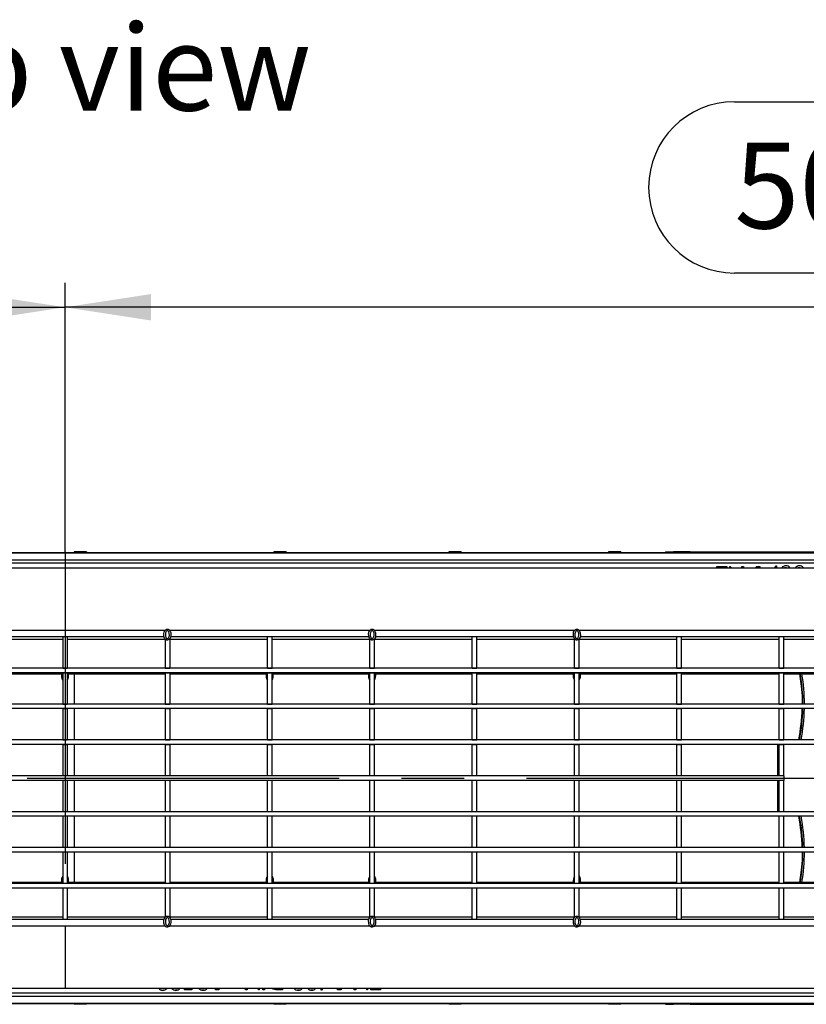
# Model space of a CAD drawing. Units: millimetres. Extents: x 56 to 3304, y 56 to 2320.
# Drawn here: x 1069 to 1325, y 418 to 738 of the extents above; entities that cross this region are included whole.
import ezdxf

# ---------------------------------------------------------------- set-up
doc = ezdxf.new("R2010")
doc.units = ezdxf.units.MM
doc.header["$LTSCALE"] = 8
doc.linetypes.add('CENTERX2', pattern=[20.32, 12.7, -2.54, 2.54, -2.54])
for name, color, linetype in [('HAURATON_CENTERLINE', 60, 'CENTERX2'), ('HAURATON_DIMENSIONING', 1, 'Continuous'), ('HAURATON_TEXT', 40, 'Continuous')]:
    doc.layers.add(name, color=color, linetype=linetype)
doc.layers.add('HAURATON_PRODUCT_CONTOUR', color=7, linetype='Continuous', lineweight=25)
doc.styles.add('SLDTEXTSTYLE2', font='ARIAL.TTF', dxfattribs={"width": 0.948})
doc.dimstyles.new('SLDDIMSTYLE0', dxfattribs={"dimtxt": 28, "dimasz": 28, "dimexe": 0, "dimexo": 0.0625, "dimgap": 7, "dimtad": 1, "dimdec": 0, "dimrnd": 1e-09, "dimzin": 12, "dimdsep": 46, "dimtxsty": 'SLDTEXTSTYLE2', "dimsah": 1, "dimcen": 0.09, "dimadec": 0, "dimazin": 3, "dimtfac": 1, "dimtdec": 0, "dimtofl": 0, "dimtmove": 0, "dimatfit": 3, "dimfxl": 1, "dimfrac": 2, "dimtolj": 1, "dimtzin": 12, "dimarcsym": 0})

# ---------------------------------------------------------------- blocks, each defined once
blk = doc.blocks.new('_D_2')
at = {"layer": 'HAURATON_DIMENSIONING'}
for p, q in [((801.49, 711.61), (865.66, 711.61)), ((865.66, 655.81), (801.49, 655.81)), ((583.57, 491.24), (583.57, 652.65)), ((1083.57, 564.94), (1083.57, 652.65)), ((583.57, 644.65), (1083.57, 644.65))]:
    blk.add_line(p, q, dxfattribs=at)
for centre, start, end in [((801.49, 683.71), 90, 270), ((865.66, 683.71), 270, 90)]:
    blk.add_arc(centre, 27.9, start, end, dxfattribs=at)
for points in [[(583.57, 644.65), (611.57, 640.34), (611.57, 648.95)], [(1083.57, 644.65), (1055.57, 648.95), (1055.57, 640.34)]]:
    blk.add_solid(points, dxfattribs=at)
at = {"layer": 'HAURATON_DIMENSIONING', "insert": (801.49, 698.32), "char_height": 28, "attachment_point": 1, "style": 'SLDTEXTSTYLE2'}
blk.add_mtext('500', dxfattribs=at)
blk = doc.blocks.new('_D_3')
at = {"layer": 'HAURATON_DIMENSIONING'}
for p, q in [((1301.49, 711.61), (1365.66, 711.61)), ((1365.66, 655.81), (1301.49, 655.81)), ((1083.57, 564.94), (1083.57, 652.65)), ((1583.57, 491.24), (1583.57, 652.65)), ((1583.57, 644.65), (1083.57, 644.65))]:
    blk.add_line(p, q, dxfattribs=at)
for centre, start, end in [((1301.49, 683.71), 90, 270), ((1365.66, 683.71), 270, 90)]:
    blk.add_arc(centre, 27.9, start, end, dxfattribs=at)
for points in [[(1083.57, 644.65), (1111.57, 640.34), (1111.57, 648.95)], [(1583.57, 644.65), (1555.57, 648.95), (1555.57, 640.34)]]:
    blk.add_solid(points, dxfattribs=at)
at = {"layer": 'HAURATON_DIMENSIONING', "insert": (1301.49, 698.32), "char_height": 28, "attachment_point": 1, "style": 'SLDTEXTSTYLE2'}
blk.add_mtext('500', dxfattribs=at)

msp = doc.modelspace()

# ---------------------------------------------------------------- linework, layer by layer
at = {"layer": 'HAURATON_CENTERLINE'}
for p, q in [((1083.57, 564.94), (1083.57, 417.54)), ((583.57, 491.24), (1583.57, 491.24))]:
    msp.add_line(p, q, dxfattribs=at)
at = {"layer": 'HAURATON_PRODUCT_CONTOUR'}
for p, q in [((1582.07, 564.65), (585.07, 564.65)), ((1090.57, 564.94), (1086.57, 564.94)), ((1086.57, 564.94), (1086.57, 564.65)), ((1090.57, 564.94), (1090.57, 564.65)), ((1155.57, 564.94), (1151.57, 564.94)), ((1151.57, 564.94), (1151.57, 564.65)), ((1155.57, 564.94), (1155.57, 564.65)), ((1212.57, 564.94), (1208.57, 564.94)), ((1208.57, 564.94), (1208.57, 564.65)), ((1212.57, 564.94), (1212.57, 564.65)), ((1264.57, 564.94), (1260.57, 564.94)), ((1260.57, 564.94), (1260.57, 564.65)), ((1264.57, 564.94), (1264.57, 564.65)), ((1279.03, 564.94), (1281.73, 564.94)), ((1279.03, 564.94), (1279.03, 564.65)), ((1282.27, 564.94), (1281.73, 564.94)), ((1281.73, 564.94), (1281.73, 564.65)), ((1287.11, 564.94), (1282.27, 564.94)), ((1282.27, 564.65), (1282.27, 564.94)), ((1287.11, 564.94), (1287.02, 564.65)), ((1287.11, 564.94), (1332.07, 564.94)), ((1582.07, 564.54), (585.07, 564.54)), ((1582.07, 562.24), (585.07, 562.24)), ((584.57, 559.74), (1582.57, 559.74)), ((1582.07, 561.24), (585.07, 561.24)), ((1295.8, 560.24), (1299.02, 560.24)), ((1295.8, 559.74), (1295.8, 560.24)), ((1299.02, 560.24), (1299.02, 559.74)), ((1300.04, 560.24), (1300.15, 560.24)), ((1300.04, 559.74), (1300.04, 560.24)), ((1300.15, 560.24), (1300.57, 559.74)), ((1303.91, 560.24), (1304.43, 560.24)), ((1303.91, 559.74), (1303.91, 560.24)), ((1304.43, 560.24), (1304.43, 559.74)), ((1308.49, 559.74), (1308.78, 560.24)), ((1308.78, 560.24), (1309.83, 560.24)), ((1309.83, 560.24), (1309.83, 559.74)), ((1314.62, 559.74), (1315.06, 560.39)), ((1315.06, 560.39), (1315.17, 560.39)), ((1315.17, 560.39), (1315.17, 559.74)), ((1318.26, 559.8), (1317.87, 559.74)), ((1318.51, 559.74), (1318.26, 559.8)), ((1322.64, 559.8), (1322.26, 559.74)), ((1322.89, 559.74), (1322.64, 559.8)), ((1050.89, 539.48), (1116.27, 539.48)), ((1117.55, 539.48), (1182.93, 539.48)), ((1184.21, 539.48), (1249.59, 539.48)), ((1250.87, 539.48), (1416.24, 539.48)), ((1050.99, 536.51), (1082.82, 536.51)), ((1082.82, 537.24), (1051.29, 537.24)), ((1084.32, 537.24), (1082.82, 537.24)), ((1082.82, 537.24), (1082.82, 527.05)), ((1115.87, 537.24), (1084.32, 537.24)), ((1084.32, 537.24), (1084.32, 527.05)), ((1084.32, 536.51), (1116.15, 536.51)), ((1116.15, 536.63), (1116.15, 527.05)), ((1117.65, 536.63), (1117.65, 527.05)), ((1117.65, 536.51), (1149.48, 536.51)), ((1149.48, 537.24), (1117.95, 537.24)), ((1150.98, 537.24), (1149.48, 537.24)), ((1149.48, 527.05), (1149.48, 537.24)), ((1182.53, 537.24), (1150.98, 537.24)), ((1150.98, 527.05), (1150.98, 537.24)), ((1150.98, 536.51), (1182.81, 536.51)), ((1182.81, 527.05), (1182.81, 536.63)), ((1184.31, 527.05), (1184.31, 536.63)), ((1184.31, 536.51), (1216.14, 536.51)), ((1216.14, 537.24), (1184.61, 537.24)), ((1217.64, 537.24), (1216.14, 537.24)), ((1216.14, 527.05), (1216.14, 537.24)), ((1249.19, 537.24), (1217.64, 537.24)), ((1217.64, 527.05), (1217.64, 537.24)), ((1217.64, 536.51), (1249.47, 536.51)), ((1249.47, 527.05), (1249.47, 536.63)), ((1250.97, 527.05), (1250.97, 536.63)), ((1250.97, 536.51), (1282.8, 536.51)), ((1282.8, 537.24), (1251.27, 537.24)), ((1284.3, 537.24), (1282.8, 537.24)), ((1282.8, 527.05), (1282.8, 537.24)), ((1316.13, 537.24), (1284.3, 537.24)), ((1284.3, 527.05), (1284.3, 537.24)), ((1284.3, 536.51), (1316.13, 536.51)), ((1317.63, 537.24), (1316.13, 537.24)), ((1316.13, 527.05), (1316.13, 537.24)), ((1349.46, 537.24), (1317.63, 537.24)), ((1317.63, 527.05), (1317.63, 537.24)), ((1317.63, 536.51), (1349.46, 536.51)), ((1582.57, 527.05), (584.57, 527.05)), ((1082.82, 527.05), (1084.32, 527.05)), ((1116.15, 527.05), (1117.65, 527.05)), ((1149.48, 527.05), (1150.98, 527.05)), ((1182.81, 527.05), (1184.31, 527.05)), ((1216.14, 527.05), (1217.64, 527.05)), ((1249.47, 527.05), (1250.97, 527.05)), ((1282.8, 527.05), (1284.3, 527.05)), ((1316.13, 527.05), (1317.63, 527.05)), ((1582.57, 525.55), (584.57, 525.55)), ((1050.99, 525.24), (1082.82, 525.24)), ((1082.82, 525.55), (1084.32, 525.55)), ((1082.82, 525.55), (1082.82, 515.37)), ((1084.32, 525.55), (1084.32, 515.37)), ((1084.32, 525.24), (1116.15, 525.24)), ((1086.57, 525.24), (1086.57, 515.37)), ((1116.15, 525.55), (1117.65, 525.55)), ((1116.15, 525.55), (1116.15, 515.37)), ((1117.65, 525.55), (1117.65, 515.37)), ((1117.65, 525.24), (1149.48, 525.24)), ((1149.48, 525.55), (1150.98, 525.55)), ((1149.48, 515.37), (1149.48, 525.55)), ((1150.98, 515.37), (1150.98, 525.55)), ((1150.98, 525.24), (1182.81, 525.24)), ((1182.81, 525.55), (1184.31, 525.55)), ((1182.81, 515.37), (1182.81, 525.55)), ((1184.31, 515.37), (1184.31, 525.55)), ((1184.31, 525.24), (1216.14, 525.24)), ((1216.14, 525.55), (1217.64, 525.55)), ((1216.14, 515.37), (1216.14, 525.55)), ((1217.64, 515.37), (1217.64, 525.55)), ((1217.64, 525.24), (1249.47, 525.24)), ((1249.47, 525.55), (1250.97, 525.55)), ((1249.47, 515.37), (1249.47, 525.55)), ((1250.97, 515.37), (1250.97, 525.55)), ((1250.97, 525.24), (1282.8, 525.24)), ((1282.8, 525.55), (1284.3, 525.55)), ((1282.8, 515.37), (1282.8, 525.55)), ((1284.3, 515.37), (1284.3, 525.55)), ((1284.3, 525.24), (1316.13, 525.24)), ((1316.13, 525.55), (1317.63, 525.55)), ((1316.13, 515.37), (1316.13, 525.55)), ((1317.63, 515.37), (1317.63, 525.55)), ((1317.63, 525.24), (1349.46, 525.24)), ((1322.73, 525.24), (1323.29, 521.19)), ((1323.49, 525.16), (1323, 525.08)), ((1582.57, 515.37), (584.57, 515.37)), ((1582.57, 513.87), (584.57, 513.87)), ((1082.82, 515.37), (1084.32, 515.37)), ((1082.82, 513.87), (1084.32, 513.87)), ((1082.82, 513.87), (1082.82, 503.68)), ((1084.32, 513.87), (1084.32, 503.68)), ((1086.57, 513.87), (1086.57, 503.68)), ((1116.15, 515.37), (1117.65, 515.37)), ((1116.15, 513.87), (1117.65, 513.87)), ((1116.15, 513.87), (1116.15, 503.68)), ((1117.65, 513.87), (1117.65, 503.68)), ((1149.48, 515.37), (1150.98, 515.37)), ((1149.48, 513.87), (1150.98, 513.87)), ((1149.48, 503.68), (1149.48, 513.87)), ((1150.98, 503.68), (1150.98, 513.87)), ((1182.81, 515.37), (1184.31, 515.37)), ((1182.81, 513.87), (1184.31, 513.87)), ((1182.81, 503.68), (1182.81, 513.87)), ((1184.31, 503.68), (1184.31, 513.87)), ((1216.14, 515.37), (1217.64, 515.37)), ((1216.14, 513.87), (1217.64, 513.87)), ((1216.14, 503.68), (1216.14, 513.87)), ((1217.64, 503.68), (1217.64, 513.87)), ((1249.47, 515.37), (1250.97, 515.37)), ((1249.47, 513.87), (1250.97, 513.87)), ((1249.47, 503.68), (1249.47, 513.87)), ((1250.97, 503.68), (1250.97, 513.87)), ((1282.8, 515.37), (1284.3, 515.37)), ((1282.8, 513.87), (1284.3, 513.87)), ((1282.8, 503.68), (1282.8, 513.87)), ((1284.3, 503.68), (1284.3, 513.87)), ((1316.13, 515.37), (1317.63, 515.37)), ((1316.13, 513.87), (1317.63, 513.87)), ((1316.13, 503.68), (1316.13, 513.87)), ((1317.63, 503.68), (1317.63, 513.87)), ((1582.57, 503.68), (584.57, 503.68)), ((1082.82, 503.68), (1084.32, 503.68)), ((1116.15, 503.68), (1117.65, 503.68)), ((1149.48, 503.68), (1150.98, 503.68)), ((1182.81, 503.68), (1184.31, 503.68)), ((1216.14, 503.68), (1217.64, 503.68)), ((1249.47, 503.68), (1250.97, 503.68)), ((1282.8, 503.68), (1284.3, 503.68)), ((1316.13, 503.68), (1317.63, 503.68)), ((1582.57, 502.18), (584.57, 502.18)), ((1082.82, 502.18), (1084.32, 502.18)), ((1082.82, 502.18), (1082.82, 491.99)), ((1084.32, 502.18), (1084.32, 491.99)), ((1086.57, 502.18), (1086.57, 491.99)), ((1116.15, 502.18), (1117.65, 502.18)), ((1116.15, 502.18), (1116.15, 491.99)), ((1117.65, 502.18), (1117.65, 491.99)), ((1149.48, 502.18), (1150.98, 502.18)), ((1149.48, 491.99), (1149.48, 502.18)), ((1150.98, 491.99), (1150.98, 502.18)), ((1182.81, 502.18), (1184.31, 502.18)), ((1182.81, 491.99), (1182.81, 502.18)), ((1184.31, 491.99), (1184.31, 502.18)), ((1216.14, 502.18), (1217.64, 502.18)), ((1216.14, 491.99), (1216.14, 502.18)), ((1217.64, 491.99), (1217.64, 502.18)), ((1249.47, 502.18), (1250.97, 502.18)), ((1249.47, 491.99), (1249.47, 502.18)), ((1250.97, 491.99), (1250.97, 502.18)), ((1282.8, 502.18), (1284.3, 502.18)), ((1282.8, 491.99), (1282.8, 502.18)), ((1284.3, 491.99), (1284.3, 502.18)), ((1315.57, 502.18), (1315.57, 491.99)), ((1316.13, 502.18), (1317.63, 502.18)), ((1316.13, 491.99), (1316.13, 502.18)), ((1317.63, 491.99), (1317.63, 502.18)), ((1317.63, 491.99), (849.51, 491.99)), ((1084.32, 491.99), (1082.82, 491.99)), ((1117.65, 491.99), (1116.15, 491.99)), ((1150.98, 491.99), (1149.48, 491.99)), ((1184.31, 491.99), (1182.81, 491.99)), ((1217.64, 491.99), (1216.14, 491.99)), ((1250.97, 491.99), (1249.47, 491.99)), ((1284.3, 491.99), (1282.8, 491.99)), ((1317.63, 491.99), (1316.13, 491.99)), ((1317.63, 491.99), (1317.63, 490.49)), ((1317.63, 490.49), (849.51, 490.49)), ((1084.32, 490.49), (1082.82, 490.49)), ((1082.82, 490.49), (1082.82, 480.3)), ((1084.32, 490.49), (1084.32, 480.3)), ((1086.57, 490.49), (1086.57, 480.3)), ((1117.65, 490.49), (1116.15, 490.49)), ((1116.15, 490.49), (1116.15, 480.3)), ((1117.65, 490.49), (1117.65, 480.3)), ((1150.98, 490.49), (1149.48, 490.49)), ((1149.48, 480.3), (1149.48, 490.49)), ((1150.98, 480.3), (1150.98, 490.49)), ((1184.31, 490.49), (1182.81, 490.49)), ((1182.81, 480.3), (1182.81, 490.49)), ((1184.31, 480.3), (1184.31, 490.49)), ((1217.64, 490.49), (1216.14, 490.49)), ((1216.14, 480.3), (1216.14, 490.49)), ((1217.64, 480.3), (1217.64, 490.49)), ((1250.97, 490.49), (1249.47, 490.49)), ((1249.47, 480.3), (1249.47, 490.49)), ((1250.97, 480.3), (1250.97, 490.49)), ((1284.3, 490.49), (1282.8, 490.49)), ((1282.8, 480.3), (1282.8, 490.49)), ((1284.3, 480.3), (1284.3, 490.49)), ((1315.57, 490.49), (1315.57, 480.3)), ((1317.63, 490.49), (1316.13, 490.49)), ((1316.13, 480.3), (1316.13, 490.49)), ((1317.63, 480.3), (1317.63, 490.49)), ((1582.57, 480.3), (584.57, 480.3)), ((1582.57, 478.8), (584.57, 478.8)), ((1084.32, 480.3), (1082.82, 480.3)), ((1084.32, 478.8), (1082.82, 478.8)), ((1082.82, 478.8), (1082.82, 468.62)), ((1084.32, 478.8), (1084.32, 468.62)), ((1086.57, 478.8), (1086.57, 468.62)), ((1117.65, 480.3), (1116.15, 480.3)), ((1117.65, 478.8), (1116.15, 478.8)), ((1116.15, 478.8), (1116.15, 468.62)), ((1117.65, 478.8), (1117.65, 468.62)), ((1150.98, 480.3), (1149.48, 480.3)), ((1150.98, 478.8), (1149.48, 478.8)), ((1149.48, 468.62), (1149.48, 478.8)), ((1150.98, 468.62), (1150.98, 478.8)), ((1184.31, 480.3), (1182.81, 480.3)), ((1184.31, 478.8), (1182.81, 478.8)), ((1182.81, 468.62), (1182.81, 478.8)), ((1184.31, 468.62), (1184.31, 478.8)), ((1217.64, 480.3), (1216.14, 480.3)), ((1217.64, 478.8), (1216.14, 478.8)), ((1216.14, 468.62), (1216.14, 478.8)), ((1217.64, 468.62), (1217.64, 478.8)), ((1250.97, 480.3), (1249.47, 480.3)), ((1250.97, 478.8), (1249.47, 478.8)), ((1249.47, 468.62), (1249.47, 478.8)), ((1250.97, 468.62), (1250.97, 478.8)), ((1284.3, 480.3), (1282.8, 480.3)), ((1284.3, 478.8), (1282.8, 478.8)), ((1282.8, 468.62), (1282.8, 478.8)), ((1284.3, 468.62), (1284.3, 478.8)), ((1317.63, 480.3), (1316.13, 480.3)), ((1317.63, 478.8), (1316.13, 478.8)), ((1316.13, 468.62), (1316.13, 478.8)), ((1317.63, 468.62), (1317.63, 478.8)), ((1582.57, 468.62), (584.57, 468.62)), ((1084.32, 468.62), (1082.82, 468.62)), ((1117.65, 468.62), (1116.15, 468.62)), ((1150.98, 468.62), (1149.48, 468.62)), ((1184.31, 468.62), (1182.81, 468.62)), ((1217.64, 468.62), (1216.14, 468.62)), ((1250.97, 468.62), (1249.47, 468.62)), ((1284.3, 468.62), (1282.8, 468.62)), ((1317.63, 468.62), (1316.13, 468.62)), ((1582.57, 467.12), (584.57, 467.12)), ((1084.32, 467.12), (1082.82, 467.12)), ((1082.82, 467.12), (1082.82, 456.93)), ((1084.32, 467.12), (1084.32, 456.93)), ((1086.57, 467.12), (1086.57, 457.24)), ((1117.65, 467.12), (1116.15, 467.12)), ((1116.15, 467.12), (1116.15, 456.93)), ((1117.65, 467.12), (1117.65, 456.93)), ((1150.98, 467.12), (1149.48, 467.12)), ((1149.48, 456.93), (1149.48, 467.12)), ((1150.98, 456.93), (1150.98, 467.12)), ((1184.31, 467.12), (1182.81, 467.12)), ((1182.81, 456.93), (1182.81, 467.12)), ((1184.31, 456.93), (1184.31, 467.12)), ((1217.64, 467.12), (1216.14, 467.12)), ((1216.14, 456.93), (1216.14, 467.12)), ((1217.64, 456.93), (1217.64, 467.12)), ((1250.97, 467.12), (1249.47, 467.12)), ((1249.47, 456.93), (1249.47, 467.12)), ((1250.97, 456.93), (1250.97, 467.12)), ((1284.3, 467.12), (1282.8, 467.12)), ((1282.8, 456.93), (1282.8, 467.12)), ((1284.3, 456.93), (1284.3, 467.12)), ((1317.63, 467.12), (1316.13, 467.12)), ((1316.13, 456.93), (1316.13, 467.12)), ((1317.63, 456.93), (1317.63, 467.12)), ((1323.29, 461.29), (1322.73, 457.24)), ((1582.57, 456.93), (584.57, 456.93)), ((1082.82, 457.24), (1050.99, 457.24)), ((1084.32, 456.93), (1082.82, 456.93)), ((1116.15, 457.24), (1084.32, 457.24)), ((1117.65, 456.93), (1116.15, 456.93)), ((1149.48, 457.24), (1117.65, 457.24)), ((1150.98, 456.93), (1149.48, 456.93)), ((1182.81, 457.24), (1150.98, 457.24)), ((1184.31, 456.93), (1182.81, 456.93)), ((1216.14, 457.24), (1184.31, 457.24)), ((1217.64, 456.93), (1216.14, 456.93)), ((1249.47, 457.24), (1217.64, 457.24)), ((1250.97, 456.93), (1249.47, 456.93)), ((1282.8, 457.24), (1250.97, 457.24)), ((1284.3, 456.93), (1282.8, 456.93)), ((1316.13, 457.24), (1284.3, 457.24)), ((1317.63, 456.93), (1316.13, 456.93)), ((1349.46, 457.24), (1317.63, 457.24)), ((1323.49, 457.32), (1323, 457.4)), ((1582.57, 455.43), (584.57, 455.43)), ((1084.32, 455.43), (1082.82, 455.43)), ((1082.82, 455.43), (1082.82, 445.24)), ((1084.32, 455.43), (1084.32, 445.24)), ((1117.65, 455.43), (1116.15, 455.43)), ((1116.15, 455.43), (1116.15, 445.86)), ((1117.65, 455.43), (1117.65, 445.85)), ((1150.98, 455.43), (1149.48, 455.43)), ((1149.48, 445.24), (1149.48, 455.43)), ((1150.98, 445.24), (1150.98, 455.43)), ((1184.31, 455.43), (1182.81, 455.43)), ((1182.81, 445.86), (1182.81, 455.43)), ((1184.31, 445.85), (1184.31, 455.43)), ((1217.64, 455.43), (1216.14, 455.43)), ((1216.14, 445.24), (1216.14, 455.43)), ((1217.64, 445.24), (1217.64, 455.43)), ((1250.97, 455.43), (1249.47, 455.43)), ((1249.47, 445.86), (1249.47, 455.43)), ((1250.97, 445.85), (1250.97, 455.43)), ((1284.3, 455.43), (1282.8, 455.43)), ((1282.8, 445.24), (1282.8, 455.43)), ((1284.3, 445.24), (1284.3, 455.43)), ((1317.63, 455.43), (1316.13, 455.43)), ((1316.13, 445.24), (1316.13, 455.43)), ((1317.63, 445.24), (1317.63, 455.43)), ((1082.82, 445.98), (1050.99, 445.98)), ((1116.15, 445.98), (1084.32, 445.98)), ((1149.48, 445.98), (1117.65, 445.98)), ((1182.81, 445.98), (1150.98, 445.98)), ((1216.14, 445.98), (1184.31, 445.98)), ((1249.47, 445.98), (1217.64, 445.98)), ((1282.8, 445.98), (1250.97, 445.98)), ((1316.13, 445.98), (1284.3, 445.98)), ((1349.46, 445.98), (1317.63, 445.98)), ((1116.25, 443.01), (1050.88, 443.01)), ((1051.28, 445.24), (1082.82, 445.24)), ((1082.82, 445.24), (1084.32, 445.24)), ((1084.32, 445.24), (1115.85, 445.24)), ((1182.91, 443.01), (1117.54, 443.01)), ((1117.94, 445.24), (1149.48, 445.24)), ((1149.48, 445.24), (1150.98, 445.24)), ((1150.98, 445.24), (1182.51, 445.24)), ((1249.57, 443.01), (1184.2, 443.01)), ((1184.6, 445.24), (1216.14, 445.24)), ((1216.14, 445.24), (1217.64, 445.24)), ((1217.64, 445.24), (1249.17, 445.24)), ((1416.22, 443.01), (1250.86, 443.01)), ((1251.26, 445.24), (1282.8, 445.24)), ((1282.8, 445.24), (1284.3, 445.24)), ((1284.3, 445.24), (1316.13, 445.24)), ((1316.13, 445.24), (1317.63, 445.24)), ((1317.63, 445.24), (1349.46, 445.24)), ((1582.57, 422.74), (584.57, 422.74)), ((585.07, 421.24), (1582.07, 421.24)), ((1115.01, 422.74), (1115.36, 422.68)), ((1115.36, 422.68), (1115.72, 422.74)), ((1119.46, 422.74), (1119.73, 422.68)), ((1119.73, 422.68), (1120.16, 422.74)), ((1122.47, 422.24), (1122.47, 422.74)), ((1124.81, 422.24), (1122.47, 422.24)), ((1124.91, 422.74), (1124.81, 422.24)), ((1128.58, 422.68), (1128.91, 422.74)), ((1132.56, 422.24), (1132.56, 422.74)), ((1133.61, 422.24), (1132.56, 422.24)), ((1133.9, 422.74), (1133.61, 422.24)), ((1142.35, 422.24), (1142.35, 422.74)), ((1142.86, 422.24), (1142.35, 422.24)), ((1142.86, 422.74), (1142.86, 422.24)), ((1146.63, 422.24), (1146.21, 422.74)), ((1146.73, 422.24), (1146.63, 422.24)), ((1146.73, 422.74), (1146.73, 422.24)), ((1147.98, 422.24), (1147.98, 422.74)), ((1148.49, 422.24), (1147.98, 422.24)), ((1148.49, 422.74), (1148.49, 422.24)), ((1151.37, 422.45), (1150.87, 422.74)), ((1154.33, 422.24), (1153.18, 422.24)), ((1154.33, 422.74), (1154.33, 422.24)), ((1159.25, 422.74), (1159.5, 422.68)), ((1159.5, 422.68), (1159.89, 422.74)), ((1163.63, 422.74), (1163.88, 422.68)), ((1163.88, 422.68), (1164.27, 422.74)), ((1166.98, 422.1), (1166.98, 422.74)), ((1167.08, 422.1), (1166.98, 422.1)), ((1167.52, 422.74), (1167.08, 422.1)), ((1172.31, 422.24), (1172.31, 422.74)), ((1173.36, 422.24), (1172.31, 422.24)), ((1173.65, 422.74), (1173.36, 422.24)), ((1177.72, 422.24), (1177.72, 422.74)), ((1178.23, 422.24), (1177.72, 422.24)), ((1178.23, 422.74), (1178.23, 422.24)), ((1182, 422.24), (1181.58, 422.74)), ((1182.1, 422.24), (1182, 422.24)), ((1182.1, 422.74), (1182.1, 422.24)), ((1183.13, 422.24), (1183.13, 422.74)), ((1186.34, 422.24), (1183.13, 422.24)), ((1186.34, 422.74), (1186.34, 422.24)), ((585.07, 420.24), (1582.07, 420.24)), ((585.07, 417.94), (1582.07, 417.94)), ((585.07, 417.84), (1582.07, 417.84)), ((1086.57, 417.54), (1086.57, 417.84)), ((1090.57, 417.54), (1086.57, 417.54)), ((1090.57, 417.54), (1090.57, 417.84)), ((1151.57, 417.54), (1151.57, 417.84)), ((1155.57, 417.54), (1151.57, 417.54)), ((1155.57, 417.54), (1155.57, 417.84)), ((1208.57, 417.54), (1208.57, 417.84)), ((1212.57, 417.54), (1208.57, 417.54)), ((1212.57, 417.54), (1212.57, 417.84)), ((1260.57, 417.54), (1260.57, 417.84)), ((1264.57, 417.54), (1260.57, 417.54)), ((1264.57, 417.54), (1264.57, 417.84)), ((1279.03, 417.54), (1279.03, 417.84)), ((1279.03, 417.54), (1281.73, 417.54)), ((1281.73, 417.54), (1281.73, 417.84)), ((1282.27, 417.54), (1281.73, 417.54)), ((1282.27, 417.84), (1282.27, 417.54)), ((1287.11, 417.54), (1282.27, 417.54)), ((1287.11, 417.54), (1287.02, 417.84)), ((1287.11, 417.54), (1332.07, 417.54))]:
    msp.add_line(p, q, dxfattribs=at)
at = {"layer": 'HAURATON_PRODUCT_CONTOUR', "flags": 128}
for points in [[(1116.9, 536.2), (1116.68, 536.23), (1116.41, 536.36), (1116.22, 536.54), (1116, 536.86), (1115.8, 537.45), (1115.76, 538.33), (1115.85, 538.76), (1116.11, 539.31), (1116.38, 539.6), (1116.63, 539.74), (1116.9, 539.79), (1117.12, 539.76), (1117.35, 539.65), (1117.59, 539.44), (1117.81, 539.12), (1118.01, 538.52), (1118.04, 537.65), (1117.95, 537.21), (1117.69, 536.67), (1117.42, 536.38), (1117.17, 536.24), (1116.93, 536.2), (1116.9, 536.2)], [(1116.9, 536.67), (1116.91, 536.67), (1117, 536.69), (1117.12, 536.76), (1117.29, 536.94), (1117.48, 537.36), (1117.55, 537.71), (1117.53, 538.43), (1117.37, 538.9), (1117.22, 539.13), (1117.08, 539.25), (1116.98, 539.3), (1116.9, 539.31), (1116.8, 539.29), (1116.68, 539.22), (1116.51, 539.04), (1116.32, 538.62), (1116.25, 538.27), (1116.28, 537.55), (1116.43, 537.09), (1116.59, 536.85), (1116.72, 536.73), (1116.82, 536.68), (1116.9, 536.67)], [(1183.56, 536.2), (1183.34, 536.23), (1183.07, 536.36), (1182.88, 536.54), (1182.66, 536.86), (1182.46, 537.45), (1182.42, 538.33), (1182.51, 538.76), (1182.77, 539.31), (1183.04, 539.6), (1183.29, 539.74), (1183.56, 539.79), (1183.78, 539.76), (1184.01, 539.65), (1184.25, 539.44), (1184.47, 539.12), (1184.67, 538.52), (1184.7, 537.65), (1184.61, 537.21), (1184.35, 536.67), (1184.08, 536.38), (1183.83, 536.24), (1183.59, 536.2), (1183.56, 536.2)], [(1183.56, 536.67), (1183.57, 536.67), (1183.66, 536.69), (1183.78, 536.76), (1183.95, 536.94), (1184.14, 537.36), (1184.21, 537.71), (1184.19, 538.43), (1184.03, 538.9), (1183.88, 539.13), (1183.74, 539.25), (1183.64, 539.3), (1183.56, 539.31), (1183.46, 539.29), (1183.34, 539.22), (1183.17, 539.04), (1182.98, 538.62), (1182.91, 538.27), (1182.94, 537.55), (1183.09, 537.09), (1183.25, 536.85), (1183.38, 536.73), (1183.48, 536.68), (1183.56, 536.67)], [(1250.22, 536.2), (1250, 536.23), (1249.73, 536.36), (1249.54, 536.54), (1249.32, 536.86), (1249.12, 537.45), (1249.08, 538.33), (1249.17, 538.76), (1249.43, 539.31), (1249.7, 539.6), (1249.95, 539.74), (1250.22, 539.79), (1250.44, 539.76), (1250.67, 539.65), (1250.91, 539.44), (1251.13, 539.12), (1251.33, 538.52), (1251.36, 537.65), (1251.27, 537.21), (1251.01, 536.67), (1250.74, 536.38), (1250.49, 536.24), (1250.25, 536.2), (1250.22, 536.2)], [(1250.22, 536.67), (1250.23, 536.67), (1250.32, 536.69), (1250.44, 536.76), (1250.61, 536.94), (1250.8, 537.36), (1250.87, 537.71), (1250.85, 538.43), (1250.69, 538.9), (1250.54, 539.13), (1250.4, 539.25), (1250.3, 539.3), (1250.22, 539.31), (1250.12, 539.29), (1250, 539.22), (1249.83, 539.04), (1249.64, 538.62), (1249.57, 538.27), (1249.6, 537.55), (1249.75, 537.09), (1249.91, 536.85), (1250.04, 536.73), (1250.14, 536.68), (1250.22, 536.67)], [(1323.29, 521.19), (1323.52, 517.99), (1323.59, 515.37)], [(1323.59, 467.12), (1323.52, 464.5), (1323.29, 461.29)], [(1116.9, 446.29), (1117.12, 446.26), (1117.39, 446.13), (1117.58, 445.95), (1117.81, 445.62), (1118.01, 445.03), (1118.04, 444.16), (1117.95, 443.72), (1117.69, 443.17), (1117.43, 442.89), (1117.17, 442.74), (1116.9, 442.7), (1116.68, 442.73), (1116.45, 442.83), (1116.21, 443.04), (1115.99, 443.37), (1115.79, 443.96), (1115.76, 444.84), (1115.85, 445.27), (1116.11, 445.82), (1116.38, 446.1), (1116.63, 446.24), (1116.87, 446.29), (1116.9, 446.29)], [(1183.56, 446.29), (1183.78, 446.26), (1184.05, 446.13), (1184.24, 445.95), (1184.47, 445.62), (1184.67, 445.03), (1184.7, 444.16), (1184.61, 443.72), (1184.35, 443.17), (1184.09, 442.89), (1183.83, 442.74), (1183.56, 442.7), (1183.34, 442.73), (1183.11, 442.83), (1182.87, 443.04), (1182.65, 443.37), (1182.45, 443.96), (1182.42, 444.84), (1182.51, 445.27), (1182.77, 445.82), (1183.04, 446.1), (1183.29, 446.24), (1183.53, 446.29), (1183.56, 446.29)], [(1250.22, 446.29), (1250.44, 446.26), (1250.71, 446.13), (1250.9, 445.95), (1251.13, 445.62), (1251.33, 445.03), (1251.36, 444.16), (1251.27, 443.72), (1251.01, 443.17), (1250.75, 442.89), (1250.49, 442.74), (1250.22, 442.7), (1250, 442.73), (1249.77, 442.83), (1249.53, 443.04), (1249.31, 443.37), (1249.11, 443.96), (1249.08, 444.84), (1249.17, 445.27), (1249.43, 445.82), (1249.7, 446.1), (1249.95, 446.24), (1250.19, 446.29), (1250.22, 446.29)], [(1116.9, 445.81), (1116.89, 445.81), (1116.8, 445.79), (1116.68, 445.72), (1116.52, 445.54), (1116.33, 445.13), (1116.25, 444.78), (1116.28, 444.06), (1116.43, 443.59), (1116.58, 443.36), (1116.72, 443.23), (1116.82, 443.19), (1116.9, 443.17), (1117, 443.19), (1117.12, 443.26), (1117.29, 443.45), (1117.48, 443.86), (1117.55, 444.21), (1117.52, 444.94), (1117.37, 445.4), (1117.22, 445.63), (1117.08, 445.75), (1116.98, 445.8), (1116.9, 445.81)], [(1183.56, 445.81), (1183.55, 445.81), (1183.46, 445.79), (1183.34, 445.72), (1183.18, 445.54), (1182.99, 445.13), (1182.91, 444.78), (1182.94, 444.06), (1183.09, 443.59), (1183.24, 443.36), (1183.38, 443.23), (1183.48, 443.19), (1183.56, 443.17), (1183.66, 443.19), (1183.78, 443.26), (1183.95, 443.45), (1184.14, 443.86), (1184.21, 444.21), (1184.18, 444.94), (1184.03, 445.4), (1183.88, 445.63), (1183.74, 445.75), (1183.64, 445.8), (1183.56, 445.81)], [(1250.22, 445.81), (1250.21, 445.81), (1250.12, 445.79), (1250, 445.72), (1249.84, 445.54), (1249.65, 445.13), (1249.57, 444.78), (1249.6, 444.06), (1249.75, 443.59), (1249.9, 443.36), (1250.04, 443.23), (1250.14, 443.19), (1250.22, 443.17), (1250.32, 443.19), (1250.44, 443.26), (1250.61, 443.45), (1250.8, 443.86), (1250.87, 444.21), (1250.84, 444.94), (1250.69, 445.4), (1250.54, 445.63), (1250.4, 445.75), (1250.3, 445.8), (1250.22, 445.81)], [(1128.15, 422.74), (1128.16, 422.74), (1128.58, 422.68)], [(1153.18, 422.24), (1152.16, 422.29), (1151.37, 422.45)]]:
    msp.add_lwpolyline(points, dxfattribs=at)
at = {"layer": 'HAURATON_PRODUCT_CONTOUR'}
for centre, radius, start, end in [((1318.18, 558.92), 1.47, 87.093, 145.9778), ((1318.37, 558.91), 1.48, 34.1562, 94.6111), ((1322.56, 558.92), 1.47, 87.093, 145.9778), ((1322.76, 558.91), 1.48, 34.1562, 94.6111), ((1084.47, 524.43), 2.09, 157.0797, 218.2949), ((1082.36, 524.49), 2.38, 325.2538, 18.4062), ((1151.13, 524.43), 2.09, 157.0797, 218.2949), ((1149.02, 524.49), 2.38, 325.2538, 18.4062), ((1184.46, 524.43), 2.09, 157.0797, 218.2949), ((1182.35, 524.49), 2.38, 325.2538, 18.4062), ((1251.12, 524.43), 2.09, 157.0797, 218.2949), ((1249.01, 524.49), 2.38, 325.2538, 18.4062), ((1263.82, 515.24), 59.99, 0.1194, 9.4404), ((1263.82, 515.24), 60.49, 0.1184, 9.4404), ((1263.82, 515.24), 59.76, 348.8448, 358.6817), ((1263.82, 515.24), 59.99, 348.8875, 358.6867), ((1263.82, 515.24), 60.49, 348.9805, 358.6975), ((1263.82, 467.24), 59.76, 1.3183, 11.1552), ((1263.82, 467.24), 59.99, 1.3133, 11.1125), ((1263.82, 467.24), 60.49, 1.3025, 11.0195), ((1263.82, 467.24), 59.99, 350.5596, 359.8806), ((1263.82, 467.24), 60.49, 350.5596, 359.8816), ((1084.78, 457.99), 2.38, 145.2538, 198.4062), ((1082.68, 458.06), 2.09, 337.0797, 38.2949), ((1151.44, 457.99), 2.38, 145.2538, 198.4062), ((1149.34, 458.06), 2.09, 337.0797, 38.2949), ((1184.77, 457.99), 2.38, 145.2538, 198.4062), ((1182.67, 458.06), 2.09, 337.0797, 38.2949), ((1251.43, 457.99), 2.38, 145.2538, 198.4062), ((1249.33, 458.06), 2.09, 337.0797, 38.2949), ((1115.29, 423.48), 1.39, 212.1682, 273.5028), ((1115.43, 423.66), 1.57, 268.1109, 324.0085), ((1119.59, 423.52), 1.43, 213.0738, 274.4177), ((1119.78, 423.64), 1.54, 267.0475, 324.5859), ((1128.41, 423.6), 1.51, 214.5551, 275.1601), ((1128.65, 423.65), 1.55, 266.1978, 324.419), ((1159.39, 423.58), 1.48, 214.1562, 274.6111), ((1159.58, 423.57), 1.47, 267.093, 325.9778), ((1163.77, 423.58), 1.48, 214.1562, 274.6111), ((1163.97, 423.57), 1.47, 267.093, 325.9778)]:
    msp.add_arc(centre, radius, start, end, dxfattribs=at)

# ---------------------------------------------------------------- texts
at = {"layer": 'HAURATON_TEXT', "insert": (1087.75, 736.74), "char_height": 28, "attachment_point": 2, "style": 'SLDTEXTSTYLE2'}
msp.add_mtext('top view', dxfattribs=at)

# ---------------------------------------------------------------- dimensions: what is measured, and where the dimension line sits
at = {"layer": 'HAURATON_DIMENSIONING'}
for p1, picture, middle in [((583.57, 491.24), '_D_2', (833.57, 644.65)), ((1583.57, 491.24), '_D_3', (1333.57, 644.65))]:
    dim = msp.add_linear_dim(base=(1083.57, 644.65), p1=p1, p2=(1083.57, 564.94), dimstyle='SLDDIMSTYLE0', dxfattribs=at)
    dim.commit()
    dim.dimension.update_dxf_attribs({"geometry": picture, "text_midpoint": middle, "dimtype": 160})

doc.saveas('drawing.dxf')
